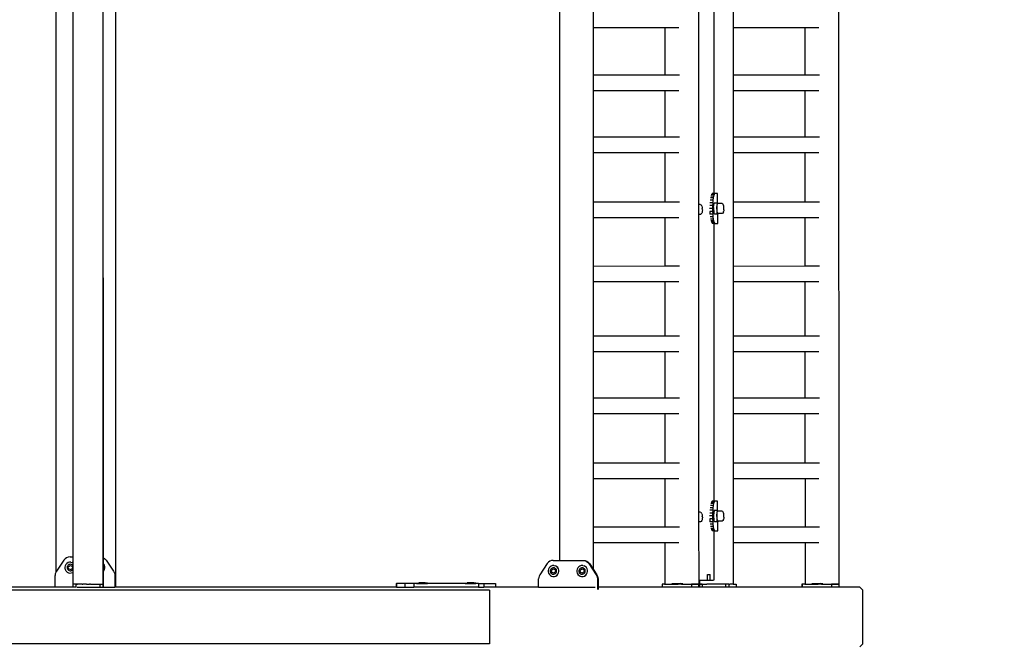
# Model space of a CAD drawing. Units: inches. Extents: x 4843 to 15543, y -2782 to -196.
# Drawn here: x 15279 to 15411, y -830 to -747 of the extents above; entities that cross this region are included whole.
import ezdxf

# ---------------------------------------------------------------- set-up
doc = ezdxf.new("R2010")
doc.units = ezdxf.units.IN
doc.header["$MEASUREMENT"] = 0
doc.layers.add('VP-DIM', color=7, linetype='Continuous')
doc.layers.add('VP-EQ', color=7, linetype='Continuous', true_color=0x8a3492, plot=False)
doc.styles.get("Standard").update_dxf_attribs({"font": 'arial.ttf'})
doc.dimstyles.get("Standard").update_dxf_attribs({"dimtxt": 14, "dimasz": 20, "dimexe": 20, "dimexo": 50, "dimgap": 20, "dimtad": 0, "dimdec": 0, "dimzin": 0, "dimdsep": 46, "dimtxsty": 'Standard', "dimcen": -0.09, "dimadec": 0, "dimazin": 0, "dimtfac": 1, "dimtdec": 4, "dimtofl": 0, "dimtmove": 0, "dimatfit": 3, "dimfxl": 70, "dimfxlon": 1, "dimtolj": 1, "dimtzin": 0, "dimarcsym": 0})

# ---------------------------------------------------------------- blocks, each defined once
blk = doc.blocks.new('2403B')
at = {"layer": 'VP-EQ', "color": 0}
for p, q in [((15283.88, -820.56), (15283.88, -676.63)), ((15291.88, -822.63), (15291.88, -676.63)), ((15351.33, -677.04), (15351.33, -819.03)), ((15388.71, -677.04), (15388.75, -822.23)), ((15369.96, -728.11), (15369.97, -771.35)), ((15372.01, -729.31), (15372.01, -769.88)), ((15286.12, -743.21), (15286.12, -818.57)), ((15290.13, -743.21), (15290.13, -822.23)), ((15290.13, -743.21), (15290.16, -818.66)), ((15355.84, -745.54), (15355.84, -747.64)), ((15374.61, -745.54), (15374.61, -747.64)), ((15355.84, -747.64), (15365.45, -747.64)), ((15355.84, -747.64), (15355.84, -753.99)), ((15365.45, -747.64), (15365.45, -753.99)), ((15365.45, -747.64), (15367.32, -747.64)), ((15374.61, -747.64), (15384.22, -747.64)), ((15374.61, -747.64), (15374.61, -753.99)), ((15384.22, -747.64), (15384.22, -753.99)), ((15384.22, -747.64), (15386.09, -747.64)), ((15355.84, -753.99), (15365.45, -753.99)), ((15355.84, -753.99), (15355.84, -756.09)), ((15365.45, -753.99), (15367.4, -753.98)), ((15374.61, -753.99), (15384.22, -753.99)), ((15374.61, -753.99), (15374.61, -756.09)), ((15384.22, -753.99), (15386.17, -753.98)), ((15355.84, -756.09), (15365.45, -756.08)), ((15355.84, -756.09), (15355.84, -762.29)), ((15365.45, -756.08), (15365.46, -762.28)), ((15365.45, -756.08), (15367.32, -756.08)), ((15374.61, -756.09), (15384.22, -756.08)), ((15374.61, -756.09), (15374.61, -762.29)), ((15384.22, -756.08), (15384.22, -762.28)), ((15384.22, -756.08), (15386.09, -756.08)), ((15355.84, -762.29), (15365.46, -762.28)), ((15355.84, -762.29), (15355.84, -764.38)), ((15365.46, -762.28), (15367.4, -762.28)), ((15374.61, -762.29), (15384.22, -762.28)), ((15374.61, -762.29), (15374.61, -764.38)), ((15384.22, -762.28), (15386.17, -762.28)), ((15355.84, -764.38), (15365.46, -764.38)), ((15355.84, -764.38), (15355.84, -771)), ((15365.46, -764.38), (15365.46, -771)), ((15365.46, -764.38), (15367.32, -764.38)), ((15374.61, -764.38), (15384.22, -764.38)), ((15374.61, -764.38), (15374.61, -771)), ((15384.22, -764.38), (15384.22, -771)), ((15384.22, -764.38), (15386.09, -764.38)), ((15371.93, -770.47), (15371.55, -770.47)), ((15371.98, -770.22), (15371.6, -770.22)), ((15372.04, -770.03), (15371.66, -770.04)), ((15372.1, -769.92), (15371.73, -769.92)), ((15372.01, -769.88), (15371.8, -769.88)), ((15371.93, -770.47), (15371.89, -770.77)), ((15371.98, -770.22), (15371.93, -770.47)), ((15372.04, -770.03), (15371.98, -770.22)), ((15372.16, -769.88), (15372.01, -769.88)), ((15372.1, -769.92), (15372.04, -770.03)), ((15372.16, -769.88), (15372.1, -769.92)), ((15372.52, -769.88), (15372.16, -769.88)), ((15372.52, -771.21), (15372.52, -769.88)), ((15355.84, -771), (15365.46, -771)), ((15355.84, -771), (15355.84, -773.1)), ((15365.46, -771), (15367.4, -771)), ((15370.18, -771.35), (15369.97, -771.35)), ((15369.97, -771.35), (15369.97, -771.35)), ((15369.97, -771.35), (15369.97, -772.68)), ((15370.29, -771.41), (15370.18, -771.35)), ((15370.29, -771.41), (15370.35, -771.46)), ((15370.41, -771.58), (15370.35, -771.46)), ((15370.41, -771.58), (15370.45, -771.69)), ((15370.45, -771.69), (15370.47, -771.86)), ((15370.47, -771.86), (15370.47, -771.9)), ((15370.48, -772.05), (15370.47, -771.9)), ((15371.84, -771.88), (15371.45, -771.88)), ((15371.85, -771.49), (15371.46, -771.49)), ((15371.86, -771.12), (15371.48, -771.12)), ((15371.89, -770.77), (15371.51, -770.77)), ((15371.85, -771.49), (15371.84, -771.88)), ((15371.84, -771.88), (15371.85, -772.27)), ((15371.86, -771.12), (15371.85, -771.49)), ((15371.89, -770.77), (15371.86, -771.12)), ((15371.99, -771.76), (15372.07, -771.15)), ((15371.99, -771.76), (15372.03, -772.51)), ((15372.46, -771.15), (15372.07, -771.15)), ((15372.46, -771.15), (15372.38, -771.76)), ((15372.38, -771.76), (15372.42, -772.22)), ((15372.41, -771.68), (15372.4, -771.96)), ((15372.43, -771.44), (15372.41, -771.68)), ((15372.46, -771.29), (15372.43, -771.44)), ((15372.52, -771.21), (15372.46, -771.15)), ((15372.51, -771.23), (15372.46, -771.29)), ((15372.54, -771.23), (15372.51, -771.23)), ((15372.54, -771.23), (15372.52, -771.21)), ((15373.1, -771.23), (15372.54, -771.23)), ((15373.21, -771.29), (15373.1, -771.23)), ((15373.25, -771.35), (15373.21, -771.29)), ((15373.32, -771.46), (15373.25, -771.35)), ((15373.35, -771.58), (15373.32, -771.46)), ((15373.36, -771.65), (15373.35, -771.58)), ((15373.36, -771.71), (15373.36, -771.65)), ((15373.37, -771.81), (15373.36, -771.71)), ((15373.37, -771.94), (15373.37, -771.81)), ((15373.37, -772.05), (15373.37, -771.94)), ((15374.61, -771), (15384.22, -771)), ((15374.61, -771), (15374.61, -773.1)), ((15384.22, -771), (15386.17, -771)), ((15355.84, -773.1), (15365.46, -773.1)), ((15355.84, -773.1), (15355.84, -779.59)), ((15365.46, -773.1), (15365.46, -779.58)), ((15365.46, -773.1), (15367.32, -773.1)), ((15370.16, -772.68), (15369.97, -772.68)), ((15369.97, -772.68), (15369.97, -772.68)), ((15369.97, -772.68), (15369.98, -812.55)), ((15370.22, -772.67), (15370.16, -772.68)), ((15370.33, -772.61), (15370.22, -772.67)), ((15370.39, -772.49), (15370.33, -772.61)), ((15370.44, -772.41), (15370.39, -772.49)), ((15370.47, -772.25), (15370.44, -772.41)), ((15370.48, -772.06), (15370.47, -772.25)), ((15370.48, -772.05), (15370.48, -772.06)), ((15371.46, -772.27), (15371.47, -772.65)), ((15371.85, -772.27), (15371.46, -772.27)), ((15371.87, -772.65), (15371.47, -772.65)), ((15371.9, -772.99), (15371.51, -772.99)), ((15371.85, -772.27), (15371.87, -772.65)), ((15371.87, -772.65), (15371.9, -772.99)), ((15371.9, -772.99), (15371.94, -773.3)), ((15372.16, -772.65), (15372.03, -772.51)), ((15372.53, -772.65), (15372.16, -772.65)), ((15372.4, -771.96), (15372.42, -772.22)), ((15372.42, -772.22), (15372.45, -772.43)), ((15372.42, -772.22), (15372.43, -772.51)), ((15372.43, -772.51), (15372.53, -772.62)), ((15372.45, -772.43), (15372.49, -772.55)), ((15372.49, -772.55), (15372.53, -772.56)), ((15372.53, -772.56), (15372.53, -772.55)), ((15372.53, -772.56), (15372.53, -772.55)), ((15372.53, -772.62), (15372.53, -772.56)), ((15372.53, -772.56), (15372.53, -772.56)), ((15372.57, -772.56), (15372.53, -772.56)), ((15372.53, -772.62), (15372.56, -772.65)), ((15372.53, -773.88), (15372.53, -772.65)), ((15372.56, -772.65), (15372.53, -772.65)), ((15372.56, -772.65), (15372.57, -772.56)), ((15372.57, -772.56), (15372.57, -772.55)), ((15373.12, -772.56), (15372.57, -772.56)), ((15373.23, -772.5), (15373.12, -772.56)), ((15373.3, -772.37), (15373.23, -772.5)), ((15373.3, -772.37), (15373.33, -772.29)), ((15373.35, -772.21), (15373.33, -772.29)), ((15373.36, -772.1), (15373.35, -772.21)), ((15373.37, -772.05), (15373.36, -772.1)), ((15374.61, -773.1), (15384.22, -773.1)), ((15374.61, -773.1), (15374.61, -779.59)), ((15384.22, -773.1), (15384.23, -779.58)), ((15384.22, -773.1), (15386.09, -773.1)), ((15371.94, -773.3), (15371.55, -773.3)), ((15371.99, -773.54), (15371.6, -773.55)), ((15372.05, -773.73), (15371.66, -773.73)), ((15372.11, -773.84), (15371.73, -773.84)), ((15372.01, -773.88), (15371.8, -773.88)), ((15371.94, -773.3), (15371.99, -773.54)), ((15371.99, -773.54), (15372.05, -773.73)), ((15372.01, -773.88), (15372.01, -811.08)), ((15372.01, -773.88), (15372.14, -773.88)), ((15372.05, -773.73), (15372.11, -773.84)), ((15372.11, -773.84), (15372.17, -773.88)), ((15372.17, -773.88), (15372.14, -773.88)), ((15372.17, -773.88), (15372.53, -773.88)), ((15355.84, -779.59), (15365.46, -779.58)), ((15355.84, -779.59), (15355.84, -781.68)), ((15365.46, -779.58), (15367.41, -779.58)), ((15374.61, -779.59), (15384.23, -779.58)), ((15374.61, -779.59), (15374.61, -781.68)), ((15384.23, -779.58), (15386.17, -779.58)), ((15355.84, -781.68), (15365.46, -781.68)), ((15355.84, -781.68), (15355.84, -788.94)), ((15365.46, -781.68), (15365.46, -788.94)), ((15365.46, -781.68), (15367.33, -781.68)), ((15374.61, -781.68), (15384.23, -781.68)), ((15374.61, -781.68), (15374.61, -788.94)), ((15384.23, -781.68), (15384.23, -788.94)), ((15384.23, -781.68), (15386.09, -781.68)), ((15355.84, -788.94), (15365.46, -788.94)), ((15355.84, -788.94), (15355.84, -791.04)), ((15365.46, -788.94), (15367.41, -788.94)), ((15374.61, -788.94), (15384.23, -788.94)), ((15374.61, -788.94), (15374.61, -791.04)), ((15384.23, -788.94), (15386.17, -788.94)), ((15355.84, -791.04), (15365.46, -791.04)), ((15355.84, -791.04), (15355.84, -797.24)), ((15365.46, -791.04), (15365.47, -797.24)), ((15365.46, -791.04), (15367.33, -791.04)), ((15374.61, -791.04), (15384.23, -791.04)), ((15374.61, -791.04), (15374.61, -797.24)), ((15384.23, -791.04), (15384.23, -797.24)), ((15384.23, -791.04), (15386.09, -791.04)), ((15355.84, -797.24), (15365.47, -797.24)), ((15355.84, -797.24), (15355.84, -799.34)), ((15365.47, -797.24), (15367.41, -797.24)), ((15374.61, -797.24), (15384.23, -797.24)), ((15374.61, -797.24), (15374.61, -799.34)), ((15384.23, -797.24), (15386.17, -797.24)), ((15355.84, -799.34), (15365.47, -799.34)), ((15355.84, -799.34), (15355.84, -805.96)), ((15365.47, -799.34), (15365.47, -805.95)), ((15365.47, -799.34), (15367.33, -799.34)), ((15374.61, -799.34), (15384.23, -799.34)), ((15374.61, -799.34), (15374.61, -805.96)), ((15384.23, -799.34), (15384.23, -805.95)), ((15384.23, -799.34), (15386.09, -799.34)), ((15355.84, -805.96), (15365.47, -805.95)), ((15355.84, -805.96), (15355.84, -808.06)), ((15365.47, -805.95), (15367.41, -805.95)), ((15374.61, -805.96), (15384.23, -805.95)), ((15374.61, -805.96), (15374.61, -808.06)), ((15384.23, -805.95), (15386.17, -805.95)), ((15355.84, -808.06), (15365.47, -808.05)), ((15355.84, -808.06), (15355.84, -814.54)), ((15365.47, -808.05), (15365.47, -814.54)), ((15365.47, -808.05), (15367.33, -808.05)), ((15374.61, -808.06), (15384.24, -808.05)), ((15374.61, -808.06), (15374.61, -814.54)), ((15384.24, -808.05), (15384.24, -814.54)), ((15384.24, -808.05), (15386.09, -808.05)), ((15371.98, -811.42), (15371.6, -811.42)), ((15372.04, -811.23), (15371.66, -811.24)), ((15372.1, -811.12), (15371.73, -811.12)), ((15372.01, -811.08), (15371.8, -811.08)), ((15371.98, -811.42), (15371.93, -811.67)), ((15372.04, -811.23), (15371.98, -811.42)), ((15372.16, -811.08), (15372.01, -811.08)), ((15372.1, -811.12), (15372.04, -811.23)), ((15372.16, -811.08), (15372.1, -811.12)), ((15372.52, -811.08), (15372.16, -811.08)), ((15372.52, -812.41), (15372.52, -811.08)), ((15370.18, -812.55), (15369.98, -812.55)), ((15369.98, -812.55), (15369.98, -812.55)), ((15369.98, -812.55), (15369.98, -813.88)), ((15370.29, -812.61), (15370.18, -812.55)), ((15370.29, -812.61), (15370.35, -812.66)), ((15370.41, -812.78), (15370.35, -812.66)), ((15370.41, -812.78), (15370.45, -812.89)), ((15371.85, -812.69), (15371.46, -812.69)), ((15371.86, -812.32), (15371.48, -812.32)), ((15371.89, -811.97), (15371.51, -811.97)), ((15371.93, -811.67), (15371.55, -811.67)), ((15371.85, -812.69), (15371.84, -813.08)), ((15371.86, -812.32), (15371.85, -812.69)), ((15371.89, -811.97), (15371.86, -812.32)), ((15371.93, -811.67), (15371.89, -811.97)), ((15372.07, -812.35), (15371.99, -812.96)), ((15372.46, -812.35), (15372.07, -812.35)), ((15372.46, -812.35), (15372.38, -812.96)), ((15372.43, -812.64), (15372.41, -812.88)), ((15372.46, -812.49), (15372.43, -812.64)), ((15372.52, -812.41), (15372.46, -812.35)), ((15372.51, -812.43), (15372.46, -812.49)), ((15372.54, -812.43), (15372.51, -812.43)), ((15372.54, -812.43), (15372.52, -812.41)), ((15373.1, -812.43), (15372.54, -812.43)), ((15373.21, -812.49), (15373.1, -812.43)), ((15373.25, -812.55), (15373.21, -812.49)), ((15373.32, -812.66), (15373.25, -812.55)), ((15373.35, -812.78), (15373.32, -812.66)), ((15373.36, -812.85), (15373.35, -812.78)), ((15373.36, -812.91), (15373.36, -812.85)), ((15370.16, -813.88), (15369.98, -813.88)), ((15369.98, -813.88), (15369.98, -813.88)), ((15369.98, -813.88), (15369.99, -821.73)), ((15370.22, -813.87), (15370.16, -813.88)), ((15370.33, -813.81), (15370.22, -813.87)), ((15370.39, -813.69), (15370.33, -813.81)), ((15370.44, -813.61), (15370.39, -813.69)), ((15370.47, -813.45), (15370.44, -813.61)), ((15370.45, -812.89), (15370.47, -813.06)), ((15370.47, -813.06), (15370.47, -813.1)), ((15370.48, -813.25), (15370.47, -813.1)), ((15370.48, -813.26), (15370.47, -813.45)), ((15370.48, -813.25), (15370.48, -813.26)), ((15371.84, -813.08), (15371.45, -813.08)), ((15371.46, -813.47), (15371.47, -813.85)), ((15371.85, -813.47), (15371.46, -813.47)), ((15371.87, -813.85), (15371.47, -813.85)), ((15371.84, -813.08), (15371.85, -813.47)), ((15371.85, -813.47), (15371.87, -813.85)), ((15371.87, -813.85), (15371.9, -814.19)), ((15371.99, -812.96), (15372.03, -813.71)), ((15372.03, -813.71), (15372.16, -813.85)), ((15372.53, -813.85), (15372.16, -813.85)), ((15372.38, -812.96), (15372.42, -813.42)), ((15372.41, -812.88), (15372.4, -813.16)), ((15372.4, -813.16), (15372.42, -813.42)), ((15372.42, -813.42), (15372.45, -813.63)), ((15372.42, -813.42), (15372.43, -813.71)), ((15372.43, -813.71), (15372.53, -813.82)), ((15372.45, -813.63), (15372.49, -813.75)), ((15372.49, -813.75), (15372.53, -813.76)), ((15372.53, -813.76), (15372.53, -813.75)), ((15372.53, -813.76), (15372.53, -813.75)), ((15372.53, -813.82), (15372.53, -813.76)), ((15372.53, -813.76), (15372.53, -813.76)), ((15372.57, -813.76), (15372.53, -813.76)), ((15372.53, -813.82), (15372.56, -813.85)), ((15372.53, -815.08), (15372.53, -813.85)), ((15372.56, -813.85), (15372.53, -813.85)), ((15372.56, -813.85), (15372.57, -813.76)), ((15372.57, -813.76), (15372.57, -813.75)), ((15373.12, -813.76), (15372.57, -813.76)), ((15373.23, -813.7), (15373.12, -813.76)), ((15373.3, -813.57), (15373.23, -813.7)), ((15373.3, -813.57), (15373.33, -813.49)), ((15373.35, -813.41), (15373.33, -813.49)), ((15373.36, -813.3), (15373.35, -813.41)), ((15373.37, -813.01), (15373.36, -812.91)), ((15373.37, -813.25), (15373.36, -813.3)), ((15373.37, -813.14), (15373.37, -813.01)), ((15373.37, -813.25), (15373.37, -813.14)), ((15355.84, -814.54), (15365.47, -814.54)), ((15355.84, -814.54), (15355.84, -816.64)), ((15365.47, -814.54), (15367.41, -814.54)), ((15371.9, -814.19), (15371.51, -814.19)), ((15371.94, -814.5), (15371.55, -814.5)), ((15371.99, -814.74), (15371.6, -814.75)), ((15372.05, -814.93), (15371.66, -814.93)), ((15372.11, -815.04), (15371.73, -815.04)), ((15372.01, -815.08), (15371.8, -815.08)), ((15371.9, -814.19), (15371.94, -814.5)), ((15371.94, -814.5), (15371.99, -814.74)), ((15371.99, -814.74), (15372.05, -814.93)), ((15372.01, -815.08), (15372.01, -821.43)), ((15372.01, -815.08), (15372.14, -815.08)), ((15372.05, -814.93), (15372.11, -815.04)), ((15372.11, -815.04), (15372.17, -815.08)), ((15372.17, -815.08), (15372.14, -815.08)), ((15372.17, -815.08), (15372.53, -815.08)), ((15374.61, -814.54), (15384.24, -814.54)), ((15374.61, -814.54), (15374.61, -816.64)), ((15384.24, -814.54), (15386.17, -814.54)), ((15355.84, -816.64), (15355.84, -820.23)), ((15355.84, -816.64), (15365.47, -816.64)), ((15365.47, -816.64), (15365.47, -822.23)), ((15365.47, -816.64), (15367.33, -816.64)), ((15374.61, -816.64), (15374.61, -822.24)), ((15374.61, -816.64), (15384.24, -816.64)), ((15384.24, -816.64), (15384.24, -822.23)), ((15384.24, -816.64), (15386.09, -816.64)), ((15284.91, -819.01), (15283.91, -820.49)), ((15285.07, -818.83), (15284.91, -819.01)), ((15285.27, -818.69), (15285.07, -818.83)), ((15285.31, -819.43), (15285.18, -819.57)), ((15285.5, -818.6), (15285.27, -818.69)), ((15285.47, -819.33), (15285.31, -819.43)), ((15285.65, -819.27), (15285.47, -819.33)), ((15285.74, -818.57), (15285.5, -818.6)), ((15285.85, -819.26), (15285.65, -819.27)), ((15285.74, -818.57), (15286.12, -818.57)), ((15285.85, -819.26), (15286.03, -819.3)), ((15286.12, -819.35), (15286.03, -819.3)), ((15286.12, -818.57), (15286.12, -819.35)), ((15286.12, -819.35), (15286.12, -819.73)), ((15290.16, -818.66), (15290.21, -818.69)), ((15290.16, -818.66), (15290.16, -819.44)), ((15290.25, -819.52), (15290.16, -819.44)), ((15290.16, -819.44), (15290.16, -820.55)), ((15290.21, -818.69), (15290.41, -818.83)), ((15290.41, -818.83), (15290.57, -819.01)), ((15290.57, -819.01), (15291.57, -820.49)), ((15349.84, -819.29), (15349.68, -819.47)), ((15350.03, -819.15), (15349.84, -819.29)), ((15350.26, -819.06), (15350.03, -819.15)), ((15350.5, -819.03), (15350.26, -819.06)), ((15350.5, -819.03), (15351.33, -819.03)), ((15351.33, -819.03), (15354.44, -819.03)), ((15354.44, -819.03), (15354.68, -819.06)), ((15354.44, -819.03), (15354.52, -819.03)), ((15354.52, -819.03), (15354.76, -819.06)), ((15354.68, -819.06), (15354.9, -819.15)), ((15354.68, -819.06), (15354.76, -819.06)), ((15354.76, -819.06), (15354.99, -819.15)), ((15354.9, -819.15), (15355.1, -819.29)), ((15354.9, -819.15), (15354.99, -819.15)), ((15354.99, -819.15), (15355.18, -819.29)), ((15355.1, -819.29), (15355.26, -819.47)), ((15355.1, -819.29), (15355.18, -819.29)), ((15355.18, -819.29), (15355.34, -819.47)), ((15283.82, -820.67), (15283.76, -820.85)), ((15283.88, -820.56), (15283.82, -820.67)), ((15283.91, -820.49), (15283.88, -820.56)), ((15285.09, -819.74), (15285.05, -819.93)), ((15285.05, -819.93), (15285.05, -820.12)), ((15285.05, -820.12), (15285.11, -820.3)), ((15285.18, -819.57), (15285.09, -819.74)), ((15285.21, -820.46), (15285.11, -820.3)), ((15285.21, -820.46), (15285.35, -820.59)), ((15285.37, -819.84), (15285.35, -819.95)), ((15285.35, -819.95), (15285.35, -820.07)), ((15285.35, -820.07), (15285.38, -820.18)), ((15285.35, -820.59), (15285.52, -820.68)), ((15285.42, -819.74), (15285.37, -819.84)), ((15285.38, -820.18), (15285.44, -820.27)), ((15285.5, -819.66), (15285.42, -819.74)), ((15285.44, -820.27), (15285.53, -820.35)), ((15285.6, -819.6), (15285.5, -819.66)), ((15285.5, -819.89), (15285.73, -819.7)), ((15285.55, -820.18), (15285.5, -819.89)), ((15285.52, -820.68), (15285.71, -820.73)), ((15285.53, -820.35), (15285.63, -820.4)), ((15285.83, -820.29), (15285.55, -820.18)), ((15285.71, -819.57), (15285.6, -819.6)), ((15285.63, -820.4), (15285.74, -820.43)), ((15285.82, -819.56), (15285.71, -819.57)), ((15285.71, -820.73), (15285.9, -820.72)), ((15285.73, -819.7), (15286.01, -819.81)), ((15285.74, -820.43), (15285.85, -820.42)), ((15285.93, -819.59), (15285.82, -819.56)), ((15286.06, -820.1), (15285.83, -820.29)), ((15285.85, -820.42), (15285.96, -820.39)), ((15285.9, -820.72), (15286.09, -820.66)), ((15286.03, -819.64), (15285.93, -819.59)), ((15285.96, -820.39), (15286.06, -820.33)), ((15286.01, -819.81), (15286.06, -820.1)), ((15286.11, -819.72), (15286.03, -819.64)), ((15286.06, -820.33), (15286.12, -820.25)), ((15286.09, -820.66), (15286.12, -820.64)), ((15286.12, -819.73), (15286.11, -819.72)), ((15286.12, -819.73), (15286.12, -820.25)), ((15286.12, -820.25), (15286.12, -820.64)), ((15286.12, -820.64), (15286.12, -822.23)), ((15290.16, -820.55), (15290.28, -820.42)), ((15290.16, -820.55), (15290.16, -822.23)), ((15290.35, -819.69), (15290.25, -819.52)), ((15290.28, -820.42), (15290.37, -820.25)), ((15290.4, -819.87), (15290.35, -819.69)), ((15290.37, -820.25), (15290.41, -820.06)), ((15290.41, -820.06), (15290.4, -819.87)), ((15291.57, -820.49), (15291.66, -820.67)), ((15291.66, -820.67), (15291.72, -820.85)), ((15349.68, -819.47), (15348.69, -820.95)), ((15349.84, -820.2), (15349.8, -820.39)), ((15349.8, -820.39), (15349.81, -820.58)), ((15349.85, -820.2), (15349.81, -820.39)), ((15349.81, -820.58), (15349.87, -820.76)), ((15349.93, -820.03), (15349.84, -820.2)), ((15349.87, -820.76), (15349.97, -820.93)), ((15349.87, -820.76), (15349.97, -820.92)), ((15349.87, -820.76), (15349.87, -820.76)), ((15350.06, -819.89), (15349.93, -820.03)), ((15350.22, -819.79), (15350.06, -819.89)), ((15350.11, -820.31), (15350.09, -820.42)), ((15350.09, -820.42), (15350.09, -820.53)), ((15350.09, -820.53), (15350.13, -820.64)), ((15350.17, -820.21), (15350.11, -820.31)), ((15350.13, -820.64), (15350.19, -820.73)), ((15350.24, -820.12), (15350.17, -820.21)), ((15350.19, -820.73), (15350.27, -820.81)), ((15350.4, -819.73), (15350.22, -819.79)), ((15350.34, -820.06), (15350.24, -820.12)), ((15350.24, -820.35), (15350.47, -820.16)), ((15350.24, -820.35), (15350.47, -820.16)), ((15350.29, -820.65), (15350.24, -820.35)), ((15350.24, -820.35), (15350.24, -820.35)), ((15350.29, -820.65), (15350.24, -820.35)), ((15350.56, -820.75), (15350.29, -820.65)), ((15350.29, -820.65), (15350.29, -820.65)), ((15350.56, -820.75), (15350.29, -820.65)), ((15350.44, -820.03), (15350.34, -820.06)), ((15350.59, -819.72), (15350.4, -819.73)), ((15350.56, -820.02), (15350.44, -820.03)), ((15350.47, -820.16), (15350.75, -820.27)), ((15350.66, -820.05), (15350.56, -820.02)), ((15350.79, -820.56), (15350.56, -820.75)), ((15350.59, -819.72), (15350.6, -819.72)), ((15350.6, -819.72), (15350.78, -819.77)), ((15350.76, -820.1), (15350.66, -820.05)), ((15350.75, -820.27), (15350.79, -820.56)), ((15350.85, -820.18), (15350.76, -820.1)), ((15350.78, -819.77), (15350.78, -819.77)), ((15350.94, -819.86), (15350.78, -819.77)), ((15350.79, -820.79), (15350.87, -820.71)), ((15350.91, -820.27), (15350.85, -820.18)), ((15350.87, -820.71), (15350.92, -820.61)), ((15350.94, -820.38), (15350.91, -820.27)), ((15350.92, -820.61), (15350.94, -820.5)), ((15351.08, -819.99), (15350.94, -819.86)), ((15350.95, -819.86), (15350.94, -819.86)), ((15350.94, -820.5), (15350.94, -820.38)), ((15351.09, -819.99), (15350.95, -819.86)), ((15351.18, -820.15), (15351.08, -819.99)), ((15351.19, -820.15), (15351.09, -819.99)), ((15351.12, -820.88), (15351.21, -820.71)), ((15351.13, -820.88), (15351.21, -820.71)), ((15351.24, -820.33), (15351.18, -820.15)), ((15351.25, -820.33), (15351.19, -820.15)), ((15351.21, -820.71), (15351.25, -820.52)), ((15351.21, -820.71), (15351.26, -820.52)), ((15351.25, -820.52), (15351.24, -820.33)), ((15351.26, -820.52), (15351.25, -820.33)), ((15353.69, -820.2), (15353.65, -820.39)), ((15353.65, -820.39), (15353.65, -820.58)), ((15353.65, -820.58), (15353.71, -820.76)), ((15353.7, -820.2), (15353.66, -820.39)), ((15353.78, -820.03), (15353.69, -820.2)), ((15353.71, -820.76), (15353.81, -820.93)), ((15353.72, -820.76), (15353.82, -820.92)), ((15353.72, -820.76), (15353.72, -820.76)), ((15353.91, -819.89), (15353.78, -820.03)), ((15354.07, -819.79), (15353.91, -819.89)), ((15353.96, -820.31), (15353.94, -820.42)), ((15353.94, -820.42), (15353.94, -820.53)), ((15353.94, -820.53), (15353.97, -820.64)), ((15354.01, -820.21), (15353.96, -820.31)), ((15353.97, -820.64), (15354.03, -820.73)), ((15354.09, -820.12), (15354.01, -820.21)), ((15354.03, -820.73), (15354.11, -820.81)), ((15354.25, -819.73), (15354.07, -819.79)), ((15354.18, -820.06), (15354.09, -820.12)), ((15354.09, -820.35), (15354.32, -820.16)), ((15354.09, -820.35), (15354.32, -820.16)), ((15354.13, -820.65), (15354.09, -820.35)), ((15354.09, -820.35), (15354.09, -820.35)), ((15354.13, -820.65), (15354.09, -820.35)), ((15354.41, -820.75), (15354.13, -820.65)), ((15354.13, -820.65), (15354.13, -820.65)), ((15354.41, -820.75), (15354.13, -820.65)), ((15354.29, -820.03), (15354.18, -820.06)), ((15354.44, -819.72), (15354.25, -819.73)), ((15354.4, -820.02), (15354.29, -820.03)), ((15354.32, -820.16), (15354.59, -820.27)), ((15354.51, -820.05), (15354.4, -820.02)), ((15354.64, -820.56), (15354.41, -820.75)), ((15354.44, -819.72), (15354.45, -819.72)), ((15354.45, -819.72), (15354.62, -819.77)), ((15354.61, -820.1), (15354.51, -820.05)), ((15354.59, -820.27), (15354.64, -820.56)), ((15354.69, -820.18), (15354.61, -820.1)), ((15354.62, -819.77), (15354.63, -819.77)), ((15354.79, -819.86), (15354.63, -819.77)), ((15354.64, -820.79), (15354.71, -820.71)), ((15354.75, -820.27), (15354.69, -820.18)), ((15354.71, -820.71), (15354.76, -820.61)), ((15354.78, -820.38), (15354.75, -820.27)), ((15354.76, -820.61), (15354.79, -820.5)), ((15354.79, -820.5), (15354.78, -820.38)), ((15354.93, -819.99), (15354.79, -819.86)), ((15354.8, -819.86), (15354.79, -819.86)), ((15354.94, -819.99), (15354.8, -819.86)), ((15355.03, -820.15), (15354.93, -819.99)), ((15355.04, -820.15), (15354.94, -819.99)), ((15354.96, -820.88), (15355.05, -820.71)), ((15354.97, -820.88), (15355.06, -820.71)), ((15355.09, -820.33), (15355.03, -820.15)), ((15355.09, -820.33), (15355.04, -820.15)), ((15355.05, -820.71), (15355.09, -820.52)), ((15355.06, -820.71), (15355.1, -820.52)), ((15355.09, -820.52), (15355.09, -820.33)), ((15355.1, -820.52), (15355.09, -820.33)), ((15355.26, -819.47), (15356.24, -820.95)), ((15355.26, -819.47), (15355.34, -819.47)), ((15355.34, -819.47), (15355.84, -820.23)), ((15355.84, -820.23), (15356.33, -820.95)), ((15283.76, -820.85), (15283.74, -821.05)), ((15283.74, -822.63), (15283.74, -821.05)), ((15291.72, -820.85), (15291.74, -821.05)), ((15291.74, -821.05), (15291.74, -822.63)), ((15332.17, -822.08), (15332.18, -822.08)), ((15332.17, -822.08), (15332.17, -822.13)), ((15332.18, -822.08), (15332.47, -822.03)), ((15332.18, -822.08), (15333.63, -822.08)), ((15332.86, -822.03), (15332.47, -822.03)), ((15332.72, -822.05), (15332.85, -822.05)), ((15332.86, -822.03), (15332.86, -822.04)), ((15333.34, -822.03), (15332.86, -822.03)), ((15333.63, -822.08), (15333.34, -822.03)), ((15333.64, -822.08), (15333.63, -822.08)), ((15333.64, -822.08), (15333.64, -822.13)), ((15338.67, -822.08), (15338.68, -822.08)), ((15338.67, -822.08), (15338.67, -822.13)), ((15338.68, -822.08), (15338.97, -822.03)), ((15338.68, -822.08), (15340.13, -822.08)), ((15339.36, -822.03), (15338.97, -822.03)), ((15339.22, -822.05), (15339.35, -822.05)), ((15339.36, -822.03), (15339.36, -822.04)), ((15339.84, -822.03), (15339.36, -822.03)), ((15340.13, -822.08), (15339.84, -822.03)), ((15340.14, -822.08), (15340.13, -822.08)), ((15340.14, -822.08), (15340.14, -822.13)), ((15348.54, -821.32), (15348.52, -821.51)), ((15348.52, -822.63), (15348.52, -821.51)), ((15348.6, -821.13), (15348.54, -821.32)), ((15348.69, -820.95), (15348.6, -821.13)), ((15349.97, -820.93), (15350.11, -821.06)), ((15350.11, -821.06), (15350.27, -821.15)), ((15350.27, -820.81), (15350.37, -820.86)), ((15350.27, -821.14), (15350.28, -821.15)), ((15350.27, -821.15), (15350.28, -821.15)), ((15350.28, -821.15), (15350.46, -821.19)), ((15350.37, -820.86), (15350.48, -820.89)), ((15350.46, -821.19), (15350.47, -821.19)), ((15350.47, -821.19), (15350.65, -821.18)), ((15350.48, -820.89), (15350.59, -820.89)), ((15350.59, -820.89), (15350.7, -820.85)), ((15350.65, -821.18), (15350.66, -821.18)), ((15350.66, -821.18), (15350.83, -821.13)), ((15350.7, -820.85), (15350.79, -820.79)), ((15350.83, -821.13), (15350.99, -821.02)), ((15350.83, -821.13), (15350.84, -821.13)), ((15350.84, -821.13), (15351, -821.02)), ((15350.99, -821.02), (15351.12, -820.88)), ((15351, -821.02), (15351.13, -820.88)), ((15353.81, -820.93), (15353.95, -821.06)), ((15353.95, -821.06), (15354.12, -821.15)), ((15354.11, -820.81), (15354.21, -820.86)), ((15354.12, -821.14), (15354.13, -821.15)), ((15354.12, -821.15), (15354.13, -821.15)), ((15354.13, -821.15), (15354.3, -821.19)), ((15354.21, -820.86), (15354.32, -820.89)), ((15354.3, -821.19), (15354.31, -821.19)), ((15354.31, -821.19), (15354.49, -821.18)), ((15354.32, -820.89), (15354.43, -820.89)), ((15354.43, -820.89), (15354.54, -820.85)), ((15354.49, -821.18), (15354.5, -821.18)), ((15354.5, -821.18), (15354.67, -821.13)), ((15354.54, -820.85), (15354.64, -820.79)), ((15354.67, -821.13), (15354.83, -821.02)), ((15354.67, -821.13), (15354.68, -821.13)), ((15354.68, -821.13), (15354.84, -821.02)), ((15354.83, -821.02), (15354.96, -820.88)), ((15354.84, -821.02), (15354.97, -820.88)), ((15356.24, -820.95), (15356.34, -821.13)), ((15356.24, -820.95), (15356.33, -820.95)), ((15356.33, -820.95), (15356.42, -821.13)), ((15356.34, -821.13), (15356.39, -821.32)), ((15356.34, -821.13), (15356.42, -821.13)), ((15356.39, -821.32), (15356.41, -821.51)), ((15356.39, -821.32), (15356.48, -821.32)), ((15356.41, -821.51), (15356.41, -822.94)), ((15356.41, -821.51), (15356.5, -821.51)), ((15356.42, -821.13), (15356.48, -821.32)), ((15356.48, -821.32), (15356.5, -821.51)), ((15356.5, -821.51), (15356.5, -822.63)), ((15369.99, -821.73), (15369.98, -821.73)), ((15369.99, -821.73), (15369.99, -822.23)), ((15370.1, -821.73), (15369.99, -821.73)), ((15370.1, -821.73), (15370.1, -822.24)), ((15371.15, -821.73), (15370.1, -821.73)), ((15371.15, -821.73), (15371.15, -820.93)), ((15371.15, -820.93), (15371.52, -820.93)), ((15371.52, -821.73), (15371.15, -821.73)), ((15371.52, -821.73), (15371.52, -820.93)), ((15371.96, -821.73), (15371.52, -821.73)), ((15372, -821.64), (15371.96, -821.73)), ((15372.01, -821.43), (15372, -821.64)), ((15283.74, -822.63), (15225.08, -822.63)), ((15341.97, -823.03), (15225.08, -823.03)), ((15286.11, -822.63), (15283.74, -822.63)), ((15286.11, -822.24), (15286.13, -822.24)), ((15286.11, -822.24), (15286.11, -822.63)), ((15286.12, -822.63), (15286.11, -822.63)), ((15286.13, -822.23), (15286.12, -822.23)), ((15286.13, -822.63), (15286.12, -822.63)), ((15286.13, -822.23), (15286.15, -822.23)), ((15286.13, -822.24), (15286.13, -822.63)), ((15286.15, -822.24), (15286.13, -822.24)), ((15286.53, -822.63), (15286.13, -822.63)), ((15286.15, -822.23), (15286.15, -822.24)), ((15286.15, -822.23), (15286.17, -822.23)), ((15286.17, -822.23), (15286.15, -822.24)), ((15286.17, -822.24), (15286.15, -822.24)), ((15286.17, -822.23), (15286.17, -822.24)), ((15286.19, -822.24), (15286.17, -822.23)), ((15286.19, -822.24), (15286.17, -822.24)), ((15286.4, -822.24), (15286.19, -822.24)), ((15286.52, -822.23), (15286.4, -822.24)), ((15286.53, -822.24), (15286.4, -822.24)), ((15286.72, -822.24), (15286.52, -822.23)), ((15286.53, -822.24), (15286.53, -822.63)), ((15286.53, -822.24), (15286.72, -822.24)), ((15286.61, -822.63), (15286.53, -822.63)), ((15286.67, -822.64), (15289.73, -822.63)), ((15287.14, -822.24), (15286.72, -822.24)), ((15287.31, -822.24), (15287.14, -822.24)), ((15287.31, -822.23), (15287.31, -822.24)), ((15287.31, -822.24), (15287.32, -822.24)), ((15287.36, -822.24), (15287.32, -822.24)), ((15287.36, -822.24), (15287.36, -822.24)), ((15287.36, -822.24), (15287.38, -822.24)), ((15287.38, -822.24), (15287.45, -822.23)), ((15287.62, -822.23), (15287.45, -822.23)), ((15287.62, -822.23), (15287.62, -822.24)), ((15287.64, -822.24), (15287.62, -822.24)), ((15287.66, -822.24), (15287.64, -822.24)), ((15287.74, -822.23), (15287.66, -822.24)), ((15287.92, -822.24), (15287.74, -822.23)), ((15287.92, -822.24), (15287.98, -822.23)), ((15287.98, -822.23), (15288.3, -822.23)), ((15288.3, -822.23), (15288.35, -822.24)), ((15288.49, -822.23), (15288.35, -822.24)), ((15288.49, -822.23), (15288.51, -822.23)), ((15288.51, -822.23), (15289.73, -822.23)), ((15289.73, -822.23), (15289.73, -822.63)), ((15289.73, -822.23), (15290.13, -822.23)), ((15289.73, -822.63), (15290.13, -822.63)), ((15290.13, -822.23), (15290.15, -822.23)), ((15290.13, -822.23), (15290.17, -822.23)), ((15290.13, -822.23), (15290.13, -822.23)), ((15290.13, -822.23), (15290.13, -822.63)), ((15290.13, -822.23), (15290.13, -822.23)), ((15290.16, -822.63), (15290.13, -822.63)), ((15290.15, -822.23), (15290.16, -822.23)), ((15290.17, -822.63), (15290.16, -822.63)), ((15290.17, -822.23), (15290.17, -822.63)), ((15290.17, -822.63), (15291.74, -822.63)), ((15291.88, -822.63), (15291.74, -822.63)), ((15329.45, -822.63), (15291.88, -822.63)), ((15329.45, -822.13), (15329.48, -822.13)), ((15329.45, -822.13), (15329.45, -822.63)), ((15329.45, -822.63), (15329.48, -822.63)), ((15329.48, -822.13), (15329.48, -822.63)), ((15330.59, -822.13), (15329.48, -822.13)), ((15329.56, -822.63), (15329.48, -822.63)), ((15329.56, -822.63), (15330.59, -822.63)), ((15330.59, -822.13), (15330.59, -822.63)), ((15331.82, -822.13), (15330.59, -822.13)), ((15330.59, -822.63), (15331.82, -822.63)), ((15331.82, -822.13), (15331.82, -822.63)), ((15332.17, -822.13), (15331.82, -822.13)), ((15340.49, -822.63), (15331.82, -822.63)), ((15332.17, -822.13), (15333.64, -822.13)), ((15338.67, -822.13), (15333.64, -822.13)), ((15338.67, -822.13), (15340.14, -822.13)), ((15340.49, -822.13), (15340.14, -822.13)), ((15340.49, -822.13), (15340.49, -822.63)), ((15340.49, -822.13), (15341.2, -822.13)), ((15340.49, -822.63), (15341.2, -822.63)), ((15341.2, -822.13), (15341.2, -822.63)), ((15341.2, -822.13), (15342.76, -822.13)), ((15342.76, -822.63), (15341.2, -822.63)), ((15341.97, -823.03), (15341.97, -830.23)), ((15342.76, -822.13), (15342.76, -822.63)), ((15348.52, -822.63), (15342.76, -822.63)), ((15348.52, -822.63), (15356.1, -822.63)), ((15356.5, -822.63), (15356.5, -822.94)), ((15365.07, -822.63), (15356.5, -822.63)), ((15365.08, -822.23), (15365.07, -822.23)), ((15365.07, -822.23), (15365.07, -822.63)), ((15365.08, -822.63), (15365.07, -822.63)), ((15365.08, -822.23), (15365.08, -822.63)), ((15365.42, -822.23), (15365.08, -822.23)), ((15369.02, -822.63), (15365.08, -822.63)), ((15365.42, -822.23), (15365.47, -822.23)), ((15365.47, -822.23), (15366.39, -822.23)), ((15366.4, -822.18), (15366.39, -822.18)), ((15366.39, -822.18), (15366.39, -822.23)), ((15366.39, -822.23), (15366.5, -822.23)), ((15366.4, -822.18), (15366.69, -822.13)), ((15367.84, -822.18), (15366.4, -822.18)), ((15366.5, -822.23), (15366.5, -822.23)), ((15366.5, -822.23), (15366.64, -822.23)), ((15366.64, -822.23), (15366.69, -822.23)), ((15366.69, -822.13), (15367.55, -822.13)), ((15366.69, -822.23), (15366.99, -822.23)), ((15366.99, -822.23), (15367.21, -822.23)), ((15367.08, -822.15), (15367.22, -822.15)), ((15367.21, -822.23), (15367.25, -822.23)), ((15367.68, -822.23), (15367.25, -822.23)), ((15367.84, -822.18), (15367.55, -822.13)), ((15367.68, -822.23), (15367.71, -822.23)), ((15367.71, -822.23), (15367.78, -822.23)), ((15367.78, -822.23), (15367.85, -822.23)), ((15367.84, -822.18), (15367.85, -822.18)), ((15367.85, -822.18), (15367.85, -822.23)), ((15367.85, -822.23), (15368.85, -822.23)), ((15368.85, -822.23), (15368.94, -822.23)), ((15368.94, -822.23), (15369.02, -822.23)), ((15369.02, -822.23), (15369.02, -822.63)), ((15369.02, -822.23), (15369.41, -822.23)), ((15369.98, -822.23), (15369.02, -822.23)), ((15369.98, -822.63), (15369.02, -822.63)), ((15369.41, -822.23), (15369.43, -822.23)), ((15369.43, -822.23), (15369.98, -822.23)), ((15369.99, -822.23), (15369.98, -822.23)), ((15369.98, -822.23), (15369.98, -822.63)), ((15370.1, -822.63), (15369.98, -822.63)), ((15370.1, -822.24), (15370.1, -822.24)), ((15370.43, -822.24), (15370.1, -822.24)), ((15370.1, -822.24), (15370.1, -822.63)), ((15370.1, -822.24), (15371.09, -822.24)), ((15370.43, -822.63), (15370.1, -822.63)), ((15370.43, -822.24), (15370.43, -822.63)), ((15370.43, -822.24), (15371.09, -822.24)), ((15373.58, -822.63), (15370.43, -822.63)), ((15373.56, -822.24), (15371.09, -822.24)), ((15373.58, -822.24), (15373.56, -822.24)), ((15374.04, -822.24), (15373.58, -822.24)), ((15373.58, -822.24), (15373.58, -822.63)), ((15374.04, -822.63), (15373.58, -822.63)), ((15374.04, -822.23), (15374.16, -822.24)), ((15374.04, -822.24), (15374.04, -822.23)), ((15374.04, -822.23), (15374.04, -822.63)), ((15375, -822.63), (15374.04, -822.63)), ((15374.61, -822.24), (15374.16, -822.24)), ((15374.61, -822.24), (15375, -822.23)), ((15375, -822.23), (15375.02, -822.23)), ((15375, -822.23), (15375, -822.63)), ((15375.02, -822.63), (15375, -822.63)), ((15375.02, -822.23), (15375.02, -822.63)), ((15383.31, -822.63), (15375.02, -822.63)), ((15383.83, -822.63), (15383.31, -822.63)), ((15383.85, -822.23), (15383.83, -822.23)), ((15383.83, -822.23), (15383.83, -822.63)), ((15383.85, -822.63), (15383.83, -822.63)), ((15383.85, -822.23), (15383.85, -822.63)), ((15384.19, -822.23), (15383.85, -822.23)), ((15387.78, -822.63), (15383.85, -822.63)), ((15384.19, -822.23), (15384.24, -822.23)), ((15384.24, -822.23), (15385.15, -822.23)), ((15385.16, -822.18), (15385.15, -822.18)), ((15385.15, -822.18), (15385.15, -822.23)), ((15385.15, -822.23), (15385.26, -822.23)), ((15385.16, -822.18), (15385.45, -822.13)), ((15386.61, -822.18), (15385.16, -822.18)), ((15385.27, -822.23), (15385.26, -822.23)), ((15385.27, -822.23), (15385.41, -822.23)), ((15385.41, -822.23), (15385.46, -822.23)), ((15385.45, -822.13), (15386.32, -822.13)), ((15385.46, -822.23), (15385.75, -822.23)), ((15385.75, -822.23), (15385.97, -822.23)), ((15385.84, -822.15), (15385.98, -822.15)), ((15385.97, -822.23), (15386.02, -822.23)), ((15386.44, -822.23), (15386.02, -822.23)), ((15386.61, -822.18), (15386.32, -822.13)), ((15386.44, -822.23), (15386.48, -822.23)), ((15386.48, -822.23), (15386.55, -822.23)), ((15386.55, -822.23), (15386.62, -822.23)), ((15386.61, -822.18), (15386.62, -822.18)), ((15386.62, -822.18), (15386.62, -822.23)), ((15386.62, -822.23), (15387.61, -822.23)), ((15387.61, -822.23), (15387.71, -822.23)), ((15387.71, -822.23), (15387.78, -822.23)), ((15387.78, -822.23), (15387.78, -822.63)), ((15387.78, -822.23), (15388.17, -822.23)), ((15388.75, -822.23), (15387.78, -822.23)), ((15388.75, -822.63), (15387.78, -822.63)), ((15388.17, -822.23), (15388.19, -822.23)), ((15388.19, -822.23), (15388.75, -822.23)), ((15388.75, -822.23), (15388.75, -822.23)), ((15388.75, -822.23), (15388.75, -822.63)), ((15391.59, -822.63), (15388.75, -822.63)), ((15392, -823.03), (15391.59, -822.63)), ((15392, -830.23), (15392, -823.03)), ((15341.97, -830.23), (15225.08, -830.23)), ((15391.59, -830.63), (15392, -830.23))]:
    blk.add_line(p, q, dxfattribs=at)
blk = doc.blocks.new('*D390')
at = {"layer": 'Defpoints', "color": 0}
for p in [(15392, -215.88), (13933.64, -826.63), (15392, -826.63)]:
    blk.add_point(p, dxfattribs=at)
at = {"layer": 'VP-DIM', "color": 0, "lineweight": -2}
for p, q in [((13933.64, -285.88), (13933.64, -195.88)), ((15392, -285.88), (15392, -195.88)), ((13953.64, -215.88), (14603.02, -215.88)), ((15372, -215.88), (14683.41, -215.88))]:
    blk.add_line(p, q, dxfattribs=at)
at = {"layer": 'VP-DIM', "color": 0}
for points in [[(13953.64, -212.54), (13953.64, -219.21), (13933.64, -215.88)], [(15372, -219.21), (15372, -212.54), (15392, -215.88)]]:
    blk.add_solid(points, dxfattribs=at)
at = {"layer": 'VP-DIM', "color": 0, "insert": (14643.22, -215.88), "char_height": 14, "attachment_point": 5}
blk.add_mtext('\\A1;1460', dxfattribs=at)
blk = doc.blocks.new('*D392')
at = {"layer": 'Defpoints', "color": 0}
for p in [(14662.8, -310.53), (14662.8, -1325.06), (15522.9, -1325.06)]:
    blk.add_point(p, dxfattribs=at)
at = {"layer": 'VP-DIM', "color": 0, "lineweight": -2}
for p, q in [((15452.9, -310.53), (15542.9, -310.53)), ((15522.9, -330.53), (15522.9, -778.32)), ((15522.9, -1305.06), (15522.9, -858.87)), ((15452.9, -1325.06), (15542.9, -1325.06))]:
    blk.add_line(p, q, dxfattribs=at)
at = {"layer": 'VP-DIM', "color": 0}
for points in [[(15526.23, -330.53), (15519.57, -330.53), (15522.9, -310.53)], [(15519.57, -1305.06), (15526.23, -1305.06), (15522.9, -1325.06)]]:
    blk.add_solid(points, dxfattribs=at)
at = {"layer": 'VP-DIM', "color": 0, "insert": (15522.9, -818.59), "char_height": 14, "attachment_point": 5, "rotation": 90}
blk.add_mtext('\\A1;1015', dxfattribs=at)
blk = doc.blocks.new('*D393')
at = {"layer": 'Defpoints', "color": 0}
for p in [(14791.83, -425.88), (15454.93, -425.88), (14792.02, -1226.73)]:
    blk.add_point(p, dxfattribs=at)
at = {"layer": 'VP-DIM', "color": 0, "lineweight": -2}
for p, q in [((15384.93, -425.88), (15474.93, -425.88)), ((15454.93, -445.88), (15454.93, -790.8)), ((15454.93, -1206.73), (15454.93, -861.81)), ((15384.93, -1226.73), (15474.93, -1226.73))]:
    blk.add_line(p, q, dxfattribs=at)
at = {"layer": 'VP-DIM', "color": 0}
for points in [[(15458.26, -445.88), (15451.6, -445.88), (15454.93, -425.88)], [(15451.6, -1206.73), (15458.26, -1206.73), (15454.93, -1226.73)]]:
    blk.add_solid(points, dxfattribs=at)
at = {"layer": 'VP-DIM', "color": 0, "insert": (15454.93, -826.31), "char_height": 14, "attachment_point": 5, "rotation": 90}
blk.add_mtext('\\A1;805', dxfattribs=at)

msp = doc.modelspace()

# ---------------------------------------------------------------- block references
at = {"layer": 'VP-EQ', "color": 0}
msp.add_blockref('2403B', (0, 0), dxfattribs=at)

# ---------------------------------------------------------------- dimensions: what is measured, and where the dimension line sits
at = {"layer": 'VP-DIM', "color": 0}
dim = msp.add_linear_dim(base=(15392, -215.88), p1=(13933.64, -826.63), p2=(15392, -826.63), text='1460', dimstyle='Standard', dxfattribs=at)
dim.commit()
dim.dimension.update_dxf_attribs({"geometry": '*D390', "text_midpoint": (14643.22, -215.88), "dimtype": 160})
dim = msp.add_linear_dim(base=(15522.9, -1325.06), p1=(14662.8, -310.53), p2=(14662.8, -1325.06), angle=90, text='1015', dimstyle='Standard', dxfattribs=at)
dim.commit()
dim.dimension.update_dxf_attribs({"geometry": '*D392', "text_midpoint": (15522.9, -818.59), "dimtype": 160})
dim = msp.add_linear_dim(base=(15454.93, -425.88), p1=(14792.02, -1226.73), p2=(14791.83, -425.88), angle=90, text='805', dimstyle='Standard', dxfattribs=at)
dim.commit()
dim.dimension.update_dxf_attribs({"geometry": '*D393', "text_midpoint": (15454.93, -826.31)})

doc.saveas('drawing.dxf')
